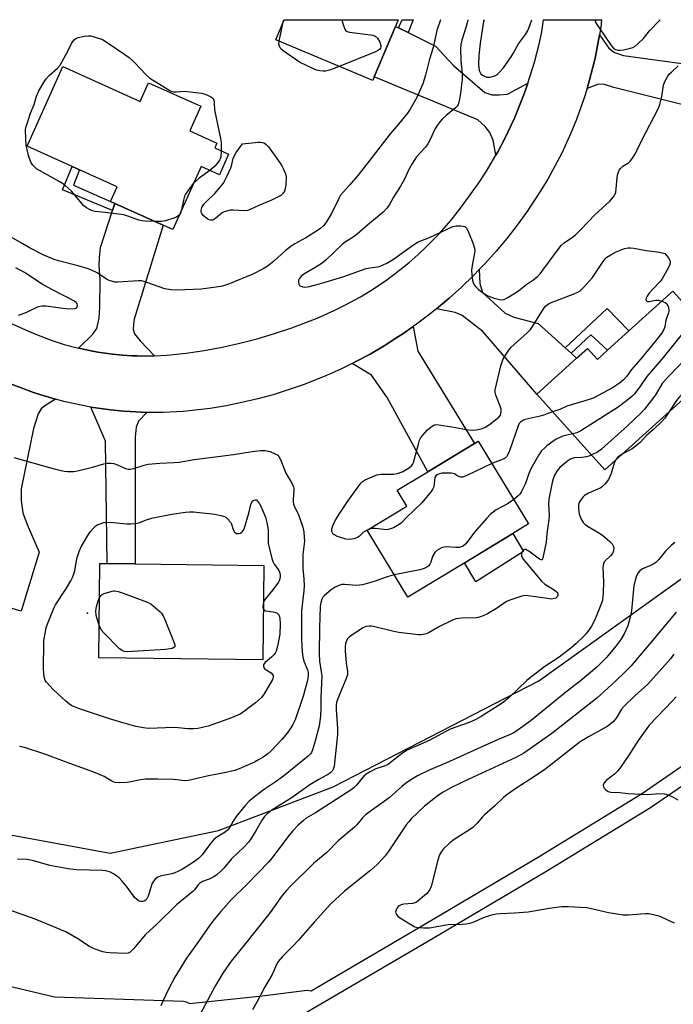
# Model space of a CAD drawing. Units: inches. Extents: x 1291765 to 1297765, y 541449 to 545449.
# Drawn here: x 1293569 to 1293805, y 545094 to 545449 of the extents above; entities that cross this region are included whole.
import ezdxf

# ---------------------------------------------------------------- set-up
doc = ezdxf.new("R2010")
doc.units = ezdxf.units.IN
doc.header["$MEASUREMENT"] = 0
for name, color, linetype in [('BLDG-Footprint', 5, 'Continuous'), ('CULTRL-Pad', 6, 'Continuous'), ('ELEV-Spot Elevation', 7, 'Continuous'), ('NTRL-Open Land', 7, 'Continuous'), ('TRANS-Driveway', 251, 'Continuous'), ('TRANS-Non Street Sidewalk', 7, 'Continuous'), ('TRANS-Road', 130, 'Continuous'), ('Undefined', 1, 'Continuous')]:
    doc.layers.add(name, color=color, linetype=linetype)

msp = doc.modelspace()

# ---------------------------------------------------------------- linework, layer by layer
at = {"layer": 'BLDG-Footprint'}
for points, elevation in [([(1293697.05, 545428.44), (1293696.52, 545427.16), (1293661.49, 545441.81), (1293664.54, 545449.11), (1293705.7, 545449.11), (1293704.7, 545446.71)], 522.41), ([(1293584.61, 545432.16), (1293612.48, 545419.6), (1293615.52, 545426.35), (1293634.4, 545417.84), (1293630.42, 545408.99), (1293640.21, 545404.58), (1293639.41, 545402.81), (1293644.44, 545400.54), (1293641.1, 545393.13), (1293634.48, 545396.11), (1293624.25, 545373.41), (1293620.86, 545374.94), (1293603.39, 545382.81), (1293601.83, 545383.5), (1293604.22, 545388.8), (1293590.59, 545394.94), (1293587.95, 545396.14), (1293571.67, 545403.47)], 522.5), ([(1293826.01, 545327.71), (1293817.27, 545319.85), (1293806.25, 545309.92), (1293780.35, 545286.61), (1293755.75, 545313.94), (1293770.12, 545326.88), (1293774.09, 545330.44), (1293777.65, 545326.49), (1293781.3, 545329.78), (1293789.06, 545336.77), (1293804.97, 545351.09)], 518.23), ([(1293729.72, 545253.04), (1293709.23, 545240.58), (1293694.51, 545264.78), (1293708.86, 545273.51), (1293705.39, 545279.21), (1293716.43, 545285.93), (1293733.25, 545296.16), (1293734.62, 545297), (1293752.82, 545267.1), (1293747.1, 545263.62)], 519.17), ([(1293657.21, 545252.1), (1293656.81, 545218.04), (1293597.53, 545218.74), (1293597.93, 545252.79), (1293600.55, 545252.76), (1293610.67, 545252.64)], 523.47)]:
    msp.add_lwpolyline(points, close=True, dxfattribs=dict(at, elevation=elevation))
at = {"layer": 'CULTRL-Pad'}
msp.add_lwpolyline([(1293751.01, 545257.1), (1293733.78, 545246.21), (1293729.71, 545253.04), (1293747.1, 545263.62)], close=True, dxfattribs=at)
at = {"layer": 'ELEV-Spot Elevation'}
msp.add_point((1293593.43, 545234.81, 523.1), dxfattribs=at)
at = {"layer": 'NTRL-Open Land'}
msp.add_polyline3d([(1293565.6, 545154.79, 0), (1293601.62, 545148.2, 0), (1293640.76, 545156.39, 0), (1293682.19, 545172.18, 0), (1293756.54, 545210.37, 0), (1293864.42, 545287.63, 0), (1293892.74, 545311.06, 0), (1293902.16, 545308.44, 0), (1293904.01, 545299.37, 0), (1293903.36, 545274.16, 0), (1293904.1, 545257.65, 0), (1293904.53, 545248.11, 0), (1293905.5, 545226.71, 0), (1293906.2, 545207.58, 0), (1293903.59, 545184.76, 0), (1293886.12, 545129.25, 0), (1293864.57, 545101.54, 0), (1293841.39, 545092.05, 0)], dxfattribs=at)
at = {"layer": 'TRANS-Driveway'}
for points in [[(1293705.79, 545446.17), (1293709.27, 545444.44), (1293719.13, 545439.54), (1293725.68, 545432.53), (1293736.96, 545422.87), (1293739.55, 545421.97), (1293742.14, 545421.94), (1293745.18, 545422.19), (1293752.58, 545426.21), (1293751.73, 545423.68), (1293750.76, 545421.15), (1293747.7, 545413.6), (1293744.21, 545406.23), (1293741.66, 545401.44), (1293741, 545400.25), (1293739.96, 545405.57), (1293738.85, 545408.4), (1293737.08, 545410.59), (1293734.43, 545412.93), (1293697.05, 545428.44), (1293704.7, 545446.71)], [(1293835.4, 545429.52), (1293837.69, 545429.21), (1293834.6, 545411.85), (1293833.32, 545412.17), (1293829.82, 545413.05), (1293783.57, 545424.62), (1293780.24, 545425.68), (1293778.06, 545425.85), (1293773.98, 545424.31), (1293774.34, 545425.58), (1293776.35, 545433.27), (1293776.94, 545435.85), (1293778.42, 545443.66), (1293781.85, 545438.88), (1293783.86, 545437.26), (1293787.05, 545436.2)], [(1293617.67, 545327.71), (1293616.78, 545327.66), (1293611.42, 545327.7), (1293609.63, 545327.75), (1293606.06, 545327.99), (1293602.51, 545328.32), (1293600.73, 545328.54), (1293597.2, 545329.08), (1293595.44, 545329.4), (1293590.2, 545330.5), (1293595.45, 545335.62), (1293596.82, 545337.67), (1293597.69, 545341.39), (1293597.95, 545345.22), (1293598.07, 545355.26), (1293597.72, 545360.23), (1293597.75, 545363.24), (1293598.11, 545366.85), (1293602.52, 545380.19), (1293603.39, 545382.81), (1293620.86, 545374.94), (1293610.32, 545341.03), (1293610.09, 545339.17), (1293609.96, 545337.21), (1293610.46, 545335.65), (1293612.5, 545333.14)], [(1293765.97, 545330.67), (1293768.15, 545328.68), (1293770.12, 545326.88), (1293755.75, 545313.94), (1293736.26, 545336.5), (1293728.78, 545342.29), (1293726.33, 545343.4), (1293719.49, 545344.68), (1293721.81, 545346.59), (1293724.08, 545348.56), (1293728.57, 545352.56), (1293732.87, 545356.77), (1293734.99, 545358.9), (1293735.25, 545353.91), (1293736.13, 545350.67), (1293744.36, 545343.17), (1293747.42, 545341.75), (1293756.32, 545339.48)], [(1293689.12, 545324.99), (1293690.42, 545325.66), (1293695.58, 545328.41), (1293700.62, 545331.36), (1293704.9, 545334.08), (1293707.41, 545335.73), (1293711.12, 545338.3), (1293712.77, 545329.4), (1293733.25, 545296.16), (1293716.43, 545285.93), (1293701.78, 545312.75), (1293696.03, 545320.83)], [(1293581.93, 545312.13), (1293578.06, 545309.7), (1293576.76, 545308.66), (1293575.69, 545306.81), (1293573.99, 545301.57), (1293569.52, 545279.79), (1293569.47, 545275.47), (1293570.11, 545271.02), (1293571.7, 545266.92), (1293576.01, 545256.82), (1293569.56, 545235.53), (1293556.3, 545239.45), (1293562.79, 545259.85), (1293550.42, 545263.78), (1293553.07, 545272.18), (1293556.21, 545282.13), (1293564.99, 545309.98), (1293565.02, 545312.79), (1293563.41, 545318.46), (1293569.46, 545316.17), (1293573.95, 545314.55), (1293576.21, 545313.81)], [(1293614.89, 545307.35), (1293611.91, 545304.13), (1293611.04, 545301.99), (1293610.64, 545298.41), (1293610.67, 545252.64), (1293600.55, 545252.76), (1293600.02, 545296.93), (1293594.73, 545309.26), (1293601.82, 545308.27), (1293604.18, 545307.99), (1293606.56, 545307.78), (1293608.94, 545307.62)]]:
    msp.add_lwpolyline(points, close=True, dxfattribs=at)
at = {"layer": 'TRANS-Non Street Sidewalk'}
for points in [[(1293709.27, 545444.44), (1293705.79, 545446.17), (1293707.15, 545449.1), (1293711.16, 545449.1)], [(1293603.39, 545382.81), (1293602.52, 545380.19), (1293584.48, 545387.69), (1293587.95, 545396.13), (1293590.59, 545394.94), (1293588.42, 545389.32), (1293601.83, 545383.5)], [(1293768.15, 545328.68), (1293765.97, 545330.67), (1293781.17, 545344.79), (1293789.06, 545336.77), (1293781.3, 545329.78), (1293775.32, 545335.35)]]:
    msp.add_lwpolyline(points, close=True, dxfattribs=at)
for points in [[(1293944.45, 545205.47, 0), (1293929.64, 545241.19, 0), (1293922.3, 545265, 0), (1293921.25, 545269.38, 0), (1293915.86, 545263.54, 0), (1293904.53, 545248.11, 0), (1293897.92, 545239.09, 0), (1293887.29, 545226.81, 0), (1293886.63, 545226.25, 0), (1293873.82, 545218.13, 0), (1293850.56, 545202.01, 0), (1293821.03, 545181.15, 0), (1293796.84, 545164.55, 0), (1293759.07, 545141.49, 0), (1293716.05, 545116.03, 0), (1293671.43, 545089.91, 0)], [(1293549.04, 545103.98, 0), (1293581.58, 545096.37, 0), (1293628.12, 545094.78, 0), (1293629.08, 545094.59, 0), (1293630.29, 545093.94, 0), (1293656.51, 545096.72, 0), (1293672.81, 545098.7, 0), (1293674.24, 545098.52, 0), (1293713.01, 545121.2, 0), (1293755.97, 545146.63, 0), (1293793.65, 545169.63, 0), (1293817.61, 545186.07, 0)]]:
    msp.add_polyline3d(points, dxfattribs=at)
at = {"layer": 'TRANS-Road'}
msp.add_lwpolyline([(1293551.79, 545345.65), (1293573.29, 545336.18), (1293579.93, 545333.55), (1293585.03, 545331.89), (1293590.2, 545330.5), (1293595.44, 545329.4), (1293597.2, 545329.08), (1293600.73, 545328.54), (1293602.51, 545328.32), (1293606.06, 545327.99), (1293609.63, 545327.75), (1293611.42, 545327.7), (1293616.78, 545327.66), (1293617.67, 545327.71), (1293622.12, 545327.94), (1293629.16, 545328.7), (1293635.63, 545329.67), (1293642.06, 545330.87), (1293648.44, 545332.29), (1293654.77, 545333.93), (1293661.05, 545335.79), (1293667.24, 545337.87), (1293676.4, 545341.39), (1293682.63, 545344.12), (1293686.47, 545346.02), (1293692.12, 545349.1), (1293695.79, 545351.32), (1293701.14, 545354.89), (1293704.6, 545357.42), (1293709.62, 545361.44), (1293712.85, 545364.27), (1293715.97, 545367.2), (1293720.47, 545371.8), (1293724.85, 545376.79), (1293728.25, 545381.03), (1293734.61, 545389.83), (1293737.56, 545394.4), (1293741, 545400.25), (1293741.66, 545401.44), (1293744.21, 545406.23), (1293747.7, 545413.6), (1293750.76, 545421.15), (1293751.73, 545423.68), (1293752.58, 545426.21), (1293755, 545433.81), (1293756.66, 545440.33), (1293757.57, 545444.72), (1293758.24, 545449.1), (1293779.19, 545449.1), (1293778.85, 545446.27), (1293778.42, 545443.66), (1293776.94, 545435.85), (1293776.35, 545433.27), (1293774.34, 545425.58), (1293773.98, 545424.31), (1293772.79, 545420.51), (1293770.1, 545413.03), (1293768.1, 545408.13), (1293764.77, 545400.91), (1293759.75, 545391.58), (1293757.01, 545387.05), (1293752.19, 545379.77), (1293748.65, 545374.9), (1293744.96, 545370.16), (1293741.09, 545365.55), (1293737.07, 545361.07), (1293734.99, 545358.9), (1293732.87, 545356.77), (1293728.57, 545352.56), (1293724.08, 545348.56), (1293721.81, 545346.59), (1293719.49, 545344.68), (1293717.15, 545342.79), (1293712.35, 545339.17), (1293711.12, 545338.3), (1293707.41, 545335.73), (1293704.9, 545334.08), (1293700.62, 545331.36), (1293695.58, 545328.41), (1293690.42, 545325.66), (1293689.12, 545324.99), (1293685.18, 545323.05), (1293679.85, 545320.65), (1293671.71, 545317.4), (1293660.6, 545313.73), (1293654.96, 545312.19), (1293649.28, 545310.85), (1293643.54, 545309.71), (1293637.77, 545308.77), (1293628, 545307.68), (1293620.85, 545307.33), (1293616.08, 545307.31), (1293614.89, 545307.35), (1293608.94, 545307.62), (1293606.56, 545307.78), (1293604.18, 545307.99), (1293601.82, 545308.27), (1293594.73, 545309.26), (1293585.39, 545311.2), (1293581.93, 545312.13), (1293576.21, 545313.81), (1293573.95, 545314.55), (1293569.46, 545316.17), (1293563.41, 545318.46)], dxfattribs=at)
at = {"layer": 'Undefined'}
for p, q in [((1293662.69, 545441.31, 522), (1293664.2, 545448.29, 522)), ((1293664.2, 545448.29, 522), (1293664.37, 545449.11, 522))]:
    msp.add_line(p, q, dxfattribs=at)
for points, elevation in [([(1293720.97, 545449.1), (1293719.65, 545445.22), (1293718.32, 545439.03), (1293717.06, 545434.89), (1293715.57, 545429.11), (1293714.59, 545425.99), (1293712.45, 545421), (1293710.09, 545416.83), (1293709.06, 545415.37), (1293705.87, 545411.42), (1293702.78, 545407.93), (1293695.44, 545398.38), (1293691.07, 545392.9), (1293688.15, 545389.37), (1293684.9, 545385.71), (1293684.21, 545384.58), (1293681.62, 545379.13), (1293679.95, 545376.43), (1293678.8, 545374.78), (1293677.76, 545373.8), (1293676.57, 545372.97), (1293672.38, 545370.36), (1293668.32, 545368.18), (1293666.88, 545367.24), (1293664.82, 545365.66), (1293660.75, 545361.89), (1293658.39, 545360), (1293656.87, 545359.12), (1293653.22, 545357.29), (1293644.38, 545353.57), (1293642.23, 545352.91), (1293639.89, 545352.53), (1293634.53, 545351.86), (1293625.75, 545351.47), (1293623.56, 545351.53), (1293621.36, 545351.93), (1293614.94, 545354.27), (1293613.84, 545354.63), (1293613, 545354.8), (1293611.87, 545354.82), (1293604.26, 545354.34), (1293603.39, 545354.37), (1293602.57, 545354.53), (1293601.28, 545355), (1293600.28, 545355.49), (1293596.99, 545357.72), (1293594.69, 545358.84), (1293593.29, 545359.33), (1293590.12, 545360.23), (1293583.02, 545362), (1293581.4, 545362.54), (1293577.73, 545364.07), (1293572.49, 545366.77), (1293570.06, 545368.14), (1293562.87, 545372.32)], 520), ([(1293730.83, 545449.1), (1293730.6, 545447.95), (1293730.17, 545446.27), (1293728.72, 545441.72), (1293728.39, 545440.11), (1293728.27, 545438.42), (1293728.33, 545434.31), (1293728.77, 545429.73), (1293728.84, 545427.64), (1293728.23, 545422.53), (1293727.72, 545419.64), (1293727.39, 545418.54), (1293726.99, 545417.88), (1293726.4, 545417.26), (1293723.04, 545414.5), (1293721.6, 545413.21), (1293720.83, 545412.34), (1293719.77, 545410.92), (1293718.98, 545409.6), (1293717.24, 545405.82), (1293716.38, 545404.25), (1293715.51, 545403.1), (1293712.34, 545399.58), (1293711.67, 545398.67), (1293710.61, 545396.98), (1293709.61, 545395.25), (1293707.93, 545391.59), (1293706.52, 545388.96), (1293705.75, 545387.68), (1293703.95, 545385.09), (1293702.46, 545382.17), (1293701.64, 545381.03), (1293700.24, 545379.64), (1293694.56, 545374.9), (1293690.89, 545371.67), (1293689.76, 545370.84), (1293686.28, 545368.63), (1293685.41, 545367.98), (1293679.65, 545362.44), (1293678.19, 545361.15), (1293676, 545359.71), (1293671.63, 545357.23), (1293670.71, 545356.55), (1293669.92, 545355.55), (1293669.73, 545355.1), (1293669.66, 545354.58), (1293669.83, 545353.57), (1293670.09, 545353.17), (1293670.48, 545352.9), (1293671.22, 545352.67), (1293672.03, 545352.58), (1293672.87, 545352.64), (1293673.72, 545352.81), (1293678.14, 545354.02), (1293685.66, 545356.32), (1293694.12, 545359.25), (1293695.48, 545359.55), (1293698.21, 545359.86), (1293699.23, 545360.13), (1293701.56, 545361.2), (1293703.98, 545362.65), (1293710.83, 545367.59), (1293712.95, 545368.94), (1293717.03, 545370.52), (1293725.47, 545374.44), (1293726.61, 545374.68), (1293728.38, 545374.67), (1293729.23, 545374.57), (1293729.74, 545374.41), (1293730.15, 545374.12), (1293730.46, 545373.7), (1293731.07, 545372.41), (1293732.65, 545368.56), (1293733.32, 545366.64), (1293733.38, 545365.78), (1293733.3, 545364.91), (1293732.84, 545362.26), (1293732.3, 545359.67), (1293732.18, 545358.52), (1293732.29, 545357.06), (1293732.59, 545355.03), (1293732.78, 545354.19), (1293733.1, 545353.44), (1293733.73, 545352.63), (1293734.74, 545351.7), (1293736.88, 545350.14), (1293738.14, 545349.4), (1293740.32, 545348.59), (1293742.26, 545348.06), (1293743.29, 545348.02), (1293744.26, 545348.26), (1293745.3, 545348.79), (1293748.83, 545351.01), (1293749.76, 545351.69), (1293751.77, 545353.39), (1293754.7, 545355.34), (1293755.99, 545356.42), (1293756.94, 545357.4), (1293758, 545358.66), (1293763.74, 545366.51), (1293764.58, 545367.56), (1293765.8, 545368.62), (1293768.53, 545370.44), (1293769.85, 545371.56), (1293771.92, 545373.61), (1293776.76, 545378.69), (1293782.13, 545383.61), (1293783.44, 545385.19), (1293784.05, 545386.19), (1293784.29, 545386.86), (1293784.46, 545388.02), (1293784.76, 545392.15), (1293785.08, 545393.49), (1293785.58, 545394.74), (1293786.04, 545395.43), (1293786.84, 545396.23), (1293788.86, 545397.48), (1293789.51, 545398), (1293790.35, 545399.12), (1293791.39, 545400.83), (1293792.07, 545402.11), (1293793.57, 545405.33), (1293799.77, 545417.14), (1293800.22, 545418.52), (1293800.89, 545421.39), (1293801.52, 545425.42), (1293802.03, 545426.74), (1293802.99, 545428.49), (1293803.63, 545429.42), (1293804.4, 545430.22), (1293806.88, 545432.48)], 518), ([(1293685.36, 545449.11), (1293685.87, 545447.32), (1293686.42, 545445.71), (1293686.85, 545445.08), (1293687.28, 545444.83), (1293688.08, 545444.62), (1293695.68, 545443.66), (1293696.54, 545443.5), (1293697.33, 545443.22), (1293697.72, 545442.94), (1293698.23, 545442.42), (1293699.07, 545441.03), (1293699.49, 545439.8), (1293699.47, 545439.32), (1293699.31, 545438.88), (1293699.03, 545438.49), (1293698.65, 545438.15), (1293697.45, 545437.46), (1293684.41, 545432.23)], 522), ([(1293617.91, 545376.27), (1293614.29, 545376.34), (1293613.12, 545376.46), (1293612.05, 545376.76), (1293607.99, 545378.21), (1293606.58, 545378.6), (1293599.8, 545379.56), (1293596.23, 545379.92), (1293595.22, 545380.13), (1293594.47, 545380.43), (1293593.05, 545381.22), (1293592.2, 545381.93), (1293587.68, 545387.19), (1293585.38, 545389.28), (1293584.48, 545389.96), (1293583.23, 545390.74), (1293575.07, 545395.31), (1293574.43, 545395.81), (1293573.68, 545396.57), (1293572.94, 545397.7), (1293572.12, 545400.1), (1293571.36, 545403.84), (1293571.15, 545405.89), (1293571.12, 545409.47), (1293571.33, 545410.58), (1293572, 545412.75), (1293572.93, 545415.39), (1293574.16, 545418.5), (1293575.07, 545421.5), (1293575.93, 545423.42), (1293577.78, 545426.62), (1293578.57, 545427.79), (1293579.66, 545428.94), (1293582.66, 545431.57), (1293583.56, 545432.67), (1293586.41, 545437.77), (1293587.82, 545440.7), (1293588.68, 545441.83), (1293589.31, 545442.36), (1293590.08, 545442.68), (1293592.35, 545443.17), (1293593.78, 545443.33), (1293594.64, 545443.25), (1293595.49, 545443.04), (1293598.86, 545441.93), (1293600.6, 545440.93), (1293607.01, 545436.59), (1293608.52, 545435.48), (1293610.43, 545433.71), (1293614.69, 545429.23), (1293615.99, 545428.05), (1293623.2, 545423.54), (1293623.97, 545423.19), (1293624.5, 545423.06), (1293625.57, 545423.06), (1293628.52, 545423.31), (1293634.65, 545422.55), (1293635.47, 545422.38), (1293636.55, 545422.01), (1293637.59, 545421.56), (1293638.29, 545421.16), (1293638.82, 545420.6), (1293639.18, 545419.54), (1293639.28, 545418.69), (1293639.3, 545416.82), (1293639.41, 545415.94), (1293641.54, 545406.19), (1293641.7, 545404.77), (1293641.7, 545401.78)], 522), ([(1293684.41, 545432.23), (1293680.83, 545430.89), (1293679.41, 545430.57), (1293678.55, 545430.53), (1293677.37, 545430.66), (1293676.21, 545430.91), (1293675.38, 545431.19), (1293670.1, 545433.78), (1293664.17, 545437.84), (1293663.34, 545438.63), (1293662.79, 545439.5), (1293662.6, 545440.25), (1293662.69, 545441.31)], 522), ([(1293641.7, 545401.78), (1293641.61, 545399.62), (1293641.43, 545398.82), (1293641.19, 545398.34), (1293640.36, 545397.23), (1293639.41, 545396.18), (1293637.64, 545394.69)], 522), ([(1293637.64, 545394.69), (1293633.86, 545391.88), (1293631.69, 545389.92)], 522), ([(1293631.69, 545389.92), (1293630.94, 545389.03), (1293629.74, 545387.36), (1293628.92, 545386.14), (1293628.55, 545385.44), (1293628.1, 545383.97), (1293627.41, 545380.42)], 522), ([(1293627.41, 545380.42), (1293627.03, 545379.26), (1293626.57, 545378.56)], 522), ([(1293626.57, 545378.56), (1293626.14, 545378.16), (1293625.39, 545377.74), (1293621.68, 545376.52), (1293620.23, 545376.27), (1293617.91, 545376.27)], 522), ([(1293694.76, 545264.93), (1293693.23, 545264.07), (1293691.73, 545262.67), (1293691.05, 545262.15), (1293689.78, 545261.67), (1293688.13, 545261.41), (1293686.74, 545261.6), (1293684.5, 545262.25), (1293683.42, 545262.65), (1293682.67, 545263.07), (1293682.25, 545263.43), (1293681.94, 545263.85), (1293681.79, 545264.29), (1293681.76, 545265.27), (1293681.93, 545266.05), (1293682.45, 545267.34), (1293683.16, 545268.64), (1293684.57, 545270.93), (1293687.71, 545275.59), (1293692.22, 545281.8), (1293692.83, 545282.41), (1293693.79, 545283), (1293698.02, 545284.82), (1293699.41, 545285.06), (1293704.03, 545285.04), (1293705.44, 545285.22), (1293707.08, 545285.9), (1293709.41, 545287.24), (1293710.35, 545287.89), (1293710.92, 545288.47), (1293711.28, 545289.2), (1293713.02, 545295.89), (1293713.45, 545297.27), (1293713.79, 545298.01), (1293714.55, 545299.09), (1293716.3, 545301.03), (1293717.6, 545302.17), (1293718.53, 545302.76), (1293719.31, 545302.93), (1293720.43, 545302.86), (1293725.04, 545302.16), (1293730.41, 545301.12), (1293732.45, 545300.97), (1293733.9, 545301.02), (1293735.62, 545301.37), (1293736.97, 545301.89), (1293738.64, 545303.02), (1293742.11, 545305.66), (1293742.62, 545306.29), (1293742.81, 545306.8), (1293742.93, 545307.64), (1293742.88, 545308.51), (1293742.54, 545309.63), (1293740.94, 545313.5), (1293740.72, 545314.61), (1293740.73, 545315.46), (1293742.81, 545324.2), (1293743.64, 545326.64), (1293744.65, 545328.36), (1293745.64, 545329.78), (1293746.55, 545330.88), (1293752.3, 545336.08), (1293753.5, 545337.31), (1293754.48, 545338.71), (1293758.19, 545344.67), (1293759.09, 545345.81), (1293759.95, 545346.5), (1293760.72, 545346.91), (1293769.53, 545350.23), (1293770.56, 545350.69), (1293771.43, 545351.24), (1293772.69, 545352.47), (1293775.85, 545356.02), (1293776.86, 545357.44), (1293779.69, 545361.83), (1293780.43, 545362.73), (1293781.08, 545363.33), (1293782.49, 545364.27), (1293784.5, 545365.36), (1293787.44, 545366.47), (1293788.82, 545366.73), (1293789.67, 545366.73), (1293790.8, 545366.6), (1293795.32, 545365.76), (1293800.11, 545365.12), (1293801.99, 545364.72), (1293803.38, 545363.08), (1293803.83, 545362.26), (1293803.93, 545361.73), (1293803.93, 545361.2), (1293803.72, 545360.4), (1293802.8, 545358.59), (1293801.05, 545355.56), (1293800.32, 545354.64), (1293797.66, 545351.86), (1293796.37, 545350.36), (1293795.61, 545349.26), (1293795.28, 545348.53), (1293795.18, 545348.08), (1293795.24, 545347.71), (1293795.34, 545347.59), (1293795.88, 545347.41), (1293796.36, 545347.42), (1293798.01, 545347.79), (1293798.83, 545347.88), (1293799.68, 545347.8), (1293800.96, 545347.48)], 520), ([(1293568.5, 545342.49), (1293569.63, 545342.79), (1293571.53, 545343.56), (1293575.13, 545345.3), (1293575.91, 545345.59), (1293576.93, 545345.81), (1293578.56, 545345.82), (1293584.51, 545344.97), (1293587.1, 545344.78), (1293588.75, 545344.84), (1293589.21, 545345), (1293589.56, 545345.25), (1293589.83, 545345.83), (1293589.74, 545346.51), (1293589.36, 545347.02), (1293588.79, 545347.45), (1293580.55, 545351.71), (1293577.04, 545353.66), (1293570.68, 545357.82), (1293567.53, 545359.49)], 518), ([(1293800.96, 545347.48), (1293802.12, 545347.03), (1293802.71, 545346.54), (1293803.2, 545345.63), (1293803.51, 545344.34), (1293803.48, 545343.81), (1293803.35, 545343.29), (1293802.36, 545340.65), (1293801.97, 545338.17), (1293801.69, 545337.24), (1293800.77, 545335.8), (1293798.44, 545332.83), (1293793.3, 545326.63), (1293789.98, 545322.85), (1293788.25, 545320.38), (1293787.14, 545319.11), (1293785.65, 545317.88), (1293783.14, 545316.2), (1293776.12, 545312.49), (1293775.02, 545312.06), (1293772.74, 545311.34), (1293766.58, 545309.54), (1293764.14, 545308.42), (1293761.47, 545307.58)], 520), ([(1293812.27, 545342.98), (1293811.44, 545341.99), (1293810.5, 545340.58), (1293810.19, 545339.82), (1293809.65, 545337.68), (1293809.42, 545337.17), (1293808.94, 545336.43), (1293800.89, 545326.5), (1293795.54, 545320.31), (1293793.05, 545316.52), (1293791.05, 545314.08), (1293790.12, 545313.07), (1293788.2, 545311.45), (1293785.15, 545309.19), (1293771.68, 545300.68), (1293770.27, 545299.94), (1293768.69, 545299.57)], 518), ([(1293819.09, 545335.4), (1293817.19, 545333.93), (1293813.33, 545330.63), (1293803.3, 545320.31), (1293801.11, 545317.76), (1293798.85, 545314.05), (1293798.01, 545312.87), (1293794.67, 545308.49), (1293793.44, 545307.15), (1293788.57, 545302.51), (1293779.17, 545294.07), (1293777.67, 545292.98), (1293775.48, 545292.03)], 516), ([(1293816.81, 545319.43), (1293811.94, 545316.75), (1293809.59, 545315.09), (1293808.24, 545314.01), (1293807.28, 545313), (1293806.23, 545311.68), (1293803.43, 545307.39)], 514), ([(1293761.47, 545307.58), (1293758.61, 545306.5), (1293756.96, 545305.99), (1293751.55, 545304.73), (1293750.76, 545304.4), (1293750.05, 545303.91), (1293749.46, 545303.3), (1293749.04, 545302.54), (1293746.05, 545293.78), (1293745.54, 545292.62), (1293744.8, 545291.35), (1293744.3, 545290.82), (1293743.61, 545290.42), (1293739.58, 545288.85)], 520), ([(1293803.43, 545307.39), (1293801.97, 545305.3), (1293800.84, 545303.98), (1293798.05, 545301.27), (1293795.47, 545299.07), (1293793.22, 545296.64), (1293791.62, 545295.29), (1293790.19, 545294.21), (1293786.64, 545292.27)], 514), ([(1293768.69, 545299.57), (1293766.6, 545299.13), (1293765.21, 545298.75), (1293762.8, 545297.61), (1293761.54, 545296.83), (1293759.39, 545295.21), (1293758.52, 545294.43), (1293757.53, 545293.4), (1293756.51, 545292), (1293753.59, 545286.94), (1293753.13, 545285.88), (1293751.56, 545281.48), (1293750.1, 545278.56), (1293749.64, 545277.81), (1293749.1, 545277.15), (1293747.48, 545275.86)], 518), ([(1293775.48, 545292.03), (1293774.53, 545291.58), (1293773.71, 545291.33), (1293771.99, 545291.07), (1293769.22, 545290.88), (1293768.58, 545290.71), (1293767.86, 545290.39), (1293767.17, 545289.98), (1293766.26, 545289.3), (1293764.1, 545287.38), (1293763.02, 545286.08), (1293762.17, 545284.64), (1293761.71, 545283.33), (1293761.36, 545281.99), (1293760.08, 545275.95), (1293759.99, 545274.25), (1293760.26, 545270.13), (1293760.18, 545268.68), (1293759.4, 545263.65), (1293759.13, 545260.49), (1293758.23, 545255.87), (1293757.79, 545254.38), (1293757.54, 545254.14), (1293757.38, 545254.12), (1293756.77, 545254.36), (1293752.94, 545257.18), (1293752.22, 545257.63), (1293751.77, 545257.82), (1293751.36, 545257.85), (1293750.99, 545257.67), (1293750.54, 545257.14), (1293750.24, 545256.46), (1293750.2, 545255.92), (1293750.3, 545255.38), (1293750.87, 545254.37), (1293757.58, 545246.28), (1293758.68, 545245.3), (1293762.04, 545243.23), (1293762.76, 545242.71), (1293763.12, 545242.32), (1293763.35, 545241.92), (1293763.42, 545241.5), (1293763.26, 545240.91), (1293763, 545240.57), (1293762.63, 545240.29), (1293762.18, 545240.1), (1293761.11, 545239.96), (1293759.64, 545240.11), (1293752.63, 545241.15), (1293751.48, 545241.18), (1293750.35, 545240.96), (1293746.45, 545239.72), (1293744.84, 545239.07), (1293741.26, 545236.56), (1293737.98, 545234.62), (1293736.41, 545233.86), (1293735.05, 545233.42), (1293733.92, 545233.19), (1293728.65, 545233.06), (1293727.56, 545232.96), (1293726.5, 545232.75), (1293725.13, 545232.22), (1293720.6, 545230.03), (1293716.95, 545227.86), (1293715.88, 545227.42), (1293714.78, 545227.13), (1293713.93, 545227.04), (1293713.04, 545227.08), (1293705.88, 545227.9), (1293704.14, 545228.25), (1293697.21, 545229.96), (1293696.04, 545230.16), (1293695.28, 545230.19), (1293693.97, 545230.01), (1293692.92, 545229.56), (1293688.14, 545226.34), (1293687.53, 545225.76), (1293687.01, 545224.87), (1293686.68, 545223.85), (1293686.54, 545222.68), (1293686.57, 545221.22), (1293686.92, 545216.84), (1293687.41, 545213.84), (1293687.35, 545212.63), (1293686.89, 545211.28), (1293683.82, 545203.65), (1293683.45, 545202.54), (1293683.3, 545201.72), (1293683.27, 545200.09), (1293683.79, 545193.2), (1293683.81, 545190.99), (1293682.52, 545179.57), (1293682.23, 545178.51), (1293681.8, 545177.79), (1293681.23, 545177.22), (1293680.56, 545176.76), (1293676.78, 545174.72), (1293673.75, 545172.86), (1293667.4, 545168.36), (1293660.08, 545163.73), (1293658.21, 545162.24), (1293657.42, 545161.41), (1293656.27, 545159.85), (1293654.29, 545156.31), (1293652.46, 545153.36), (1293651.64, 545152.18), (1293650.07, 545150.53), (1293645.45, 545146.12), (1293642.66, 545142.81), (1293641.57, 545141.64), (1293640.33, 545140.52), (1293639.16, 545139.7), (1293637.42, 545138.84), (1293635.02, 545137.95), (1293633.97, 545137.28), (1293633.42, 545136.72), (1293632.07, 545134.99), (1293631.48, 545134.38), (1293625.58, 545129.5), (1293618.47, 545122.59), (1293614.45, 545118.84), (1293613.66, 545117.99), (1293610.09, 545113.68), (1293608.88, 545112.46), (1293608.17, 545112.1), (1293607.34, 545111.99), (1293601.38, 545112.26), (1293600.2, 545112.37), (1293599.05, 545112.63), (1293596.25, 545113.56), (1293595.15, 545114), (1293593.99, 545114.66), (1293590.22, 545117.21), (1293585.62, 545119.75), (1293574.6, 545124.4), (1293563.05, 545128.51)], 516), ([(1293566.88, 545290.99), (1293581.37, 545286.93), (1293585.09, 545286.1), (1293586.24, 545285.97), (1293587.37, 545285.94), (1293588.5, 545286), (1293589.91, 545286.26), (1293595.26, 545287.57), (1293599.4, 545288.73), (1293600.51, 545288.95), (1293601.87, 545288.98), (1293602.95, 545288.83), (1293604.3, 545288.35), (1293607.21, 545287.07), (1293608.14, 545286.83), (1293608.86, 545286.83), (1293610.18, 545287.1), (1293613.99, 545288.33), (1293615.4, 545288.62), (1293619.63, 545289.04), (1293624.81, 545289.22), (1293626.57, 545289.38), (1293632.06, 545290.3), (1293646.16, 545292.12), (1293653.01, 545293.2), (1293655.95, 545293.58), (1293657.61, 545293.57), (1293659.43, 545293.19), (1293661.5, 545292.31), (1293662.17, 545291.86), (1293662.59, 545291.4), (1293663.13, 545290.38), (1293665.11, 545285.43), (1293667.27, 545281.75), (1293667.85, 545280.51), (1293667.98, 545279.95), (1293668.05, 545279.09), (1293667.74, 545275.86), (1293667.76, 545275.03), (1293667.89, 545274.26), (1293668.33, 545272.99), (1293669.55, 545270.68), (1293670.09, 545269.43), (1293671.22, 545265.86), (1293671.57, 545264.19), (1293671.78, 545262.22), (1293671.84, 545260.81), (1293671.27, 545256.02), (1293671.21, 545252.78), (1293671.26, 545251.02), (1293671.64, 545247.28), (1293671.75, 545244.74), (1293671.62, 545242.9), (1293670.82, 545235.65), (1293670.82, 545225.4), (1293671.05, 545220.91), (1293671.23, 545219.13), (1293671.66, 545217.57), (1293672.98, 545214.39), (1293673.19, 545213.43), (1293673.2, 545212.44), (1293673.06, 545211.3), (1293672.82, 545210.15), (1293671.49, 545205.2), (1293668.44, 545196.4), (1293667.68, 545194.63), (1293666.91, 545193.4), (1293665.56, 545191.5), (1293663.67, 545189.27), (1293659.87, 545185.19), (1293658.57, 545184.06), (1293656.97, 545182.85), (1293655.3, 545181.84), (1293653.78, 545181.09), (1293648.2, 545178.68), (1293646.64, 545178.1), (1293642.24, 545177.04), (1293637.12, 545176.14), (1293629.9, 545174.4), (1293628.4, 545174.35), (1293625.9, 545174.72), (1293624.43, 545174.8), (1293618.82, 545174.91), (1293614.45, 545174.9), (1293612.65, 545174.7), (1293609.15, 545173.93), (1293607.7, 545173.68), (1293604.88, 545173.57), (1293603.52, 545173.69), (1293603.01, 545173.83), (1293602.24, 545174.18), (1293600.49, 545175.31), (1293599.48, 545175.87), (1293595.79, 545177.5), (1293587.04, 545180.58), (1293578.07, 545183.91), (1293570.67, 545186.31), (1293568.93, 545186.69)], 520), ([(1293786.64, 545292.27), (1293785.09, 545291.18), (1293784.54, 545290.61), (1293784.15, 545290.03)], 514), ([(1293784.15, 545290.03), (1293783.69, 545288.97), (1293782.59, 545285.26), (1293782.2, 545284.14), (1293781.64, 545283.16), (1293780.46, 545281.58), (1293779.53, 545280.56), (1293778.86, 545280.09), (1293774.45, 545278.13), (1293772.96, 545277.28), (1293772.37, 545276.69), (1293771.52, 545275.54), (1293771.1, 545274.81), (1293770.84, 545274.03), (1293770.78, 545272.62), (1293771.03, 545270.61), (1293771.79, 545268.8), (1293772.53, 545267.62), (1293773.25, 545266.91), (1293774.11, 545266.29), (1293778.47, 545263.75), (1293779.67, 545262.9), (1293782.12, 545260.71), (1293782.95, 545259.87), (1293783.42, 545259.17), (1293783.6, 545258.42), (1293783.52, 545257.38), (1293783.08, 545256.43), (1293782.39, 545255.56), (1293780.45, 545253.78), (1293780.11, 545253.33), (1293779.83, 545252.72), (1293779.67, 545251.37), (1293779.82, 545246.11), (1293779.79, 545242.22), (1293779.67, 545240.82), (1293779.45, 545239.48), (1293778.96, 545237.84), (1293776.75, 545232.4), (1293775.55, 545230.14), (1293774.55, 545228.7), (1293773.62, 545227.54), (1293772.64, 545226.47), (1293769.98, 545223.9), (1293768.1, 545222.24), (1293763.88, 545219.02), (1293758.72, 545215.57), (1293753.45, 545211.65), (1293752.21, 545210.56), (1293745.74, 545204.42), (1293744.39, 545203.25), (1293743.23, 545202.41), (1293735.71, 545197.59), (1293733.7, 545196.42), (1293731.35, 545195.35), (1293724.52, 545192.93), (1293716.9, 545188.93), (1293708.96, 545185.38), (1293707.26, 545184.35), (1293703.46, 545181.29), (1293702.04, 545180.27), (1293701.01, 545179.78), (1293697.62, 545178.65), (1293695.63, 545177.6), (1293694.18, 545176.69), (1293693.28, 545176), (1293692.54, 545175.2), (1293690.65, 545172.76), (1293689.63, 545171.75), (1293688.75, 545171.03), (1293675.89, 545162.76), (1293672.41, 545160.81), (1293671.32, 545159.92), (1293669.62, 545158.31), (1293667.54, 545156.09), (1293665.86, 545154.14), (1293660.21, 545146.49), (1293658.9, 545144.9), (1293655.26, 545141.25), (1293651.04, 545136.85), (1293645.38, 545131.36), (1293641.6, 545127.19), (1293639.2, 545124.27), (1293637.61, 545122.19), (1293633.61, 545116.36), (1293629.2, 545110.28), (1293625.03, 545103.43), (1293622.85, 545099.35), (1293620.9, 545095.31), (1293619.97, 545093.14)], 514), ([(1293739.58, 545288.85), (1293730.5, 545284.55), (1293729.69, 545284.21), (1293728.89, 545283.97), (1293728.35, 545283.95), (1293727.56, 545284.15), (1293726.83, 545284.52), (1293726.02, 545285.13), (1293725, 545285.38), (1293723.27, 545285.42), (1293721.5, 545285.36), (1293720.68, 545285.21), (1293719.99, 545284.95), (1293719.41, 545284.55), (1293719, 545283.85), (1293718.53, 545280.49), (1293718.26, 545279.75), (1293717.63, 545278.78), (1293714.19, 545274.71), (1293708.66, 545269.35), (1293706.9, 545267.46), (1293706.47, 545267.1), (1293705.27, 545266.33), (1293703.97, 545265.69), (1293702.89, 545265.27), (1293702.14, 545265.09), (1293701.38, 545264.99), (1293700.55, 545265), (1293697.39, 545265.42), (1293696.54, 545265.45), (1293695.73, 545265.3), (1293694.76, 545264.93)], 520), ([(1293657.03, 545236.24), (1293657.3, 545235.94), (1293657.73, 545235.74), (1293660.51, 545235.38), (1293661.35, 545235.15), (1293661.85, 545234.92), (1293662.24, 545234.6), (1293662.53, 545234.2), (1293662.84, 545233.5), (1293662.97, 545232.97), (1293663.04, 545230.97), (1293662.92, 545227.22), (1293662.06, 545222.89), (1293661.63, 545221.19), (1293661.3, 545220.42), (1293660.96, 545219.97), (1293659.91, 545218.97), (1293657.65, 545217.06), (1293657.14, 545216.43), (1293657, 545216.03), (1293657.03, 545215.44), (1293657.44, 545214.87), (1293658.07, 545214.38), (1293659.78, 545213.28), (1293660.33, 545212.72), (1293660.49, 545212.32), (1293660.53, 545211.89), (1293660.45, 545211.41), (1293660.25, 545210.89), (1293657.3, 545205.75), (1293656.35, 545204.42), (1293654.15, 545202.52), (1293650.25, 545199.53), (1293648.58, 545198.44), (1293645.43, 545197.06), (1293642.52, 545195.93), (1293637.03, 545194.05), (1293635.04, 545193.55), (1293633.31, 545193.23), (1293631.88, 545193.07), (1293629.7, 545193.12), (1293626.21, 545193.46), (1293624.75, 545193.53), (1293615.51, 545193.22), (1293613.69, 545193.43), (1293610.93, 545193.98), (1293605.88, 545195.37), (1293601.03, 545196.85), (1293590.55, 545200.32), (1293588.73, 545200.98), (1293587.81, 545201.43), (1293586.95, 545202.01), (1293585.62, 545203.1), (1293581.03, 545207.25), (1293578.63, 545209.88), (1293578.21, 545210.59), (1293577.93, 545211.33), (1293577.7, 545212.76), (1293577.55, 545215.4), (1293577.66, 545223.78), (1293577.74, 545224.96), (1293578.15, 545227.52), (1293578.53, 545229.5), (1293578.86, 545230.59), (1293581.32, 545236.61), (1293581.92, 545237.87), (1293585.85, 545243.84), (1293587.44, 545246.52), (1293588.07, 545247.78), (1293588.58, 545249.08), (1293588.89, 545250.14), (1293589.48, 545253.84), (1293589.73, 545254.97), (1293590.5, 545257.15), (1293591.24, 545258.74), (1293593.55, 545262.88), (1293594.51, 545264.37), (1293595.47, 545265.46), (1293596.31, 545266.27), (1293597.01, 545266.74), (1293598.02, 545267.16), (1293599.36, 545267.55), (1293600.49, 545267.68), (1293602.86, 545267.56), (1293607.72, 545267.09), (1293609.18, 545267.12), (1293610.94, 545267.28), (1293612.37, 545267.58), (1293615.05, 545268.65), (1293617.22, 545269.28), (1293623.97, 545270.54), (1293628.91, 545271.33), (1293630.36, 545271.49), (1293631.77, 545271.45), (1293639.41, 545270.58), (1293641.64, 545270.14), (1293642.97, 545269.73), (1293643.44, 545269.47), (1293644.08, 545268.95), (1293645.17, 545267.69), (1293645.54, 545266.96), (1293646.06, 545265.03), (1293646.57, 545264.14), (1293646.92, 545263.81), (1293647.32, 545263.6), (1293648, 545263.56), (1293648.7, 545263.76), (1293649.32, 545264.18), (1293649.82, 545264.85), (1293650.21, 545265.63), (1293651.74, 545271.01), (1293652.53, 545274.14), (1293652.82, 545274.93), (1293653.14, 545275.37), (1293653.56, 545275.67), (1293654.02, 545275.77), (1293654.56, 545275.72), (1293655.59, 545274.36), (1293656.13, 545273.48), (1293657.74, 545269.53), (1293658.23, 545267.56), (1293658.7, 545264.99), (1293658.78, 545260.33), (1293658.88, 545259.52), (1293659.19, 545258.11), (1293660.11, 545254.53), (1293660.45, 545253.5), (1293660.95, 545252.58), (1293662.47, 545250.44), (1293662.83, 545249.66), (1293663.02, 545248.86), (1293663.01, 545248.07), (1293662.91, 545247.27), (1293662.69, 545246.5), (1293662.44, 545246.01), (1293660.42, 545243.24), (1293657.65, 545239.87), (1293657.34, 545239.39), (1293657.06, 545238.7)], 522), ([(1293747.48, 545275.86), (1293745.45, 545274.48), (1293741.11, 545272.16), (1293739.96, 545271.35), (1293738.89, 545270.46), (1293737.67, 545269.19), (1293733.22, 545264.14), (1293730.09, 545259.89), (1293729.12, 545259.08), (1293728.45, 545258.77), (1293727.68, 545258.6), (1293726.53, 545258.59), (1293723.02, 545258.77), (1293722.18, 545258.69), (1293721.39, 545258.44), (1293719.69, 545257.51), (1293718.9, 545256.75), (1293718.06, 545255.3), (1293717.46, 545253.23), (1293717.17, 545252.5), (1293716.72, 545251.88), (1293716.11, 545251.42), (1293715.14, 545250.99), (1293713.52, 545250.54), (1293704.31, 545248.67)], 518), ([(1293805.67, 545260.37), (1293804.31, 545259.3), (1293802.22, 545257.19), (1293799.73, 545254.14), (1293798.75, 545253.16), (1293798.08, 545252.69), (1293796.86, 545252.03), (1293793.96, 545250.8), (1293793.05, 545250.14), (1293792.29, 545249.32), (1293791.71, 545247.99), (1293790.87, 545244.82), (1293790.04, 545235.72), (1293789.55, 545233.42), (1293788.67, 545230.32), (1293787.29, 545227.33), (1293786.18, 545225.33), (1293784.32, 545222.88), (1293780.96, 545218.85), (1293777.5, 545215.36), (1293771.49, 545210.34), (1293766.29, 545206.32), (1293753.78, 545196.11), (1293748.2, 545192.18), (1293747.21, 545191.58), (1293746.21, 545191.09), (1293740.69, 545188.72), (1293722.93, 545180.7), (1293716.87, 545178.22), (1293712.67, 545176.18), (1293710.24, 545174.67), (1293708.34, 545173.37), (1293707.01, 545172.29), (1293702.45, 545168.23), (1293693.94, 545162.03), (1293692.81, 545160.98), (1293690.76, 545158.48), (1293689.98, 545157.64), (1293684.01, 545152.71), (1293679.97, 545148.42), (1293675.26, 545144.54), (1293666.52, 545136.03), (1293665.32, 545134.76), (1293663.82, 545132.95), (1293659.43, 545126.82), (1293650.03, 545114.93), (1293645.4, 545109.21), (1293642.31, 545104.91), (1293639.76, 545100.48), (1293629.48, 545081.3)], 512), ([(1293704.31, 545248.67), (1293701.69, 545248.02), (1293697, 545246.31), (1293692.78, 545245.06), (1293691.7, 545244.91), (1293690.61, 545244.88), (1293686.26, 545245.22), (1293685.39, 545245.14), (1293684.25, 545244.86), (1293682.93, 545244.27), (1293681.5, 545243.27), (1293679.04, 545241.23), (1293678.49, 545240.6), (1293678.22, 545240.11), (1293677.77, 545238.74), (1293677.57, 545237.23), (1293677.29, 545229.53), (1293677.13, 545220.34), (1293677.22, 545217.47), (1293677.93, 545213.69), (1293678.07, 545212.18), (1293677.7, 545204.41), (1293677.73, 545200.77), (1293677.62, 545197.66), (1293677.1, 545194.13), (1293675.8, 545189.11), (1293674.78, 545185.55), (1293674.34, 545184.53), (1293673.94, 545183.94), (1293673.16, 545183.18), (1293664.24, 545176), (1293661.24, 545173.79), (1293656.93, 545170.94), (1293653.18, 545168.1), (1293651.83, 545166.97), (1293650.46, 545165.46), (1293647.12, 545161.4), (1293646.05, 545159.76), (1293644.72, 545157.34), (1293644.21, 545156.63), (1293643.23, 545155.8), (1293640.22, 545154.01), (1293639.09, 545153.14), (1293637.49, 545151.19), (1293634.9, 545147.55), (1293633.6, 545146.27), (1293632.11, 545145.2), (1293628.78, 545143.04), (1293627.6, 545142.34), (1293626.05, 545141.56), (1293624.99, 545141.09), (1293623.88, 545140.75), (1293619.69, 545139.88), (1293618.93, 545139.56), (1293618.03, 545138.89), (1293617.28, 545138.06), (1293616.88, 545137.34), (1293616.2, 545135.49), (1293615.36, 545132.7), (1293614.88, 545131.69), (1293614.34, 545131.15), (1293613.91, 545130.9), (1293613.45, 545130.76), (1293612.72, 545130.72), (1293612.24, 545130.86), (1293611.76, 545131.12), (1293610.46, 545132.23), (1293609.92, 545132.9), (1293607.85, 545135.97), (1293605.96, 545138.13), (1293604.77, 545139.36), (1293604.09, 545139.92), (1293602.84, 545140.73), (1293601.8, 545141.31), (1293600.97, 545141.63), (1293600.11, 545141.84), (1293598.94, 545141.98), (1293589.54, 545142.24), (1293586.53, 545142.53), (1293579.84, 545143.72), (1293573.59, 545145.5), (1293571.58, 545145.88), (1293568.14, 545146.08)], 518), ([(1293597.78, 545240.46), (1293598.38, 545241.2), (1293598.81, 545241.53), (1293599.51, 545241.91), (1293602.33, 545242.83), (1293602.93, 545242.93), (1293603.47, 545242.92), (1293604.54, 545242.69), (1293606.41, 545242.07), (1293614.74, 545238.97), (1293616.31, 545238.2), (1293617.2, 545237.51), (1293619.55, 545235.41), (1293620.15, 545234.8), (1293620.65, 545234.12), (1293621.4, 545232.52), (1293624.76, 545224.19), (1293625, 545223.4), (1293624.98, 545222.74), (1293624.71, 545222.44), (1293624.06, 545222.14), (1293623.27, 545221.96), (1293621.59, 545221.75), (1293607.82, 545220.9), (1293606.74, 545221.01), (1293605.98, 545221.32), (1293605.06, 545222), (1293599.36, 545227.72), (1293598.45, 545228.85), (1293597.67, 545230.53)], 524), ([(1293597.67, 545230.53), (1293596.83, 545233.16), (1293596.61, 545234.28), (1293596.5, 545235.42), (1293596.59, 545236.54), (1293596.81, 545237.67), (1293597.33, 545239.36), (1293597.78, 545240.46)], 524), ([(1293657.06, 545238.7), (1293656.83, 545237.24), (1293656.86, 545236.73), (1293657.03, 545236.24)], 522), ([(1293806.07, 545235.26), (1293796.97, 545224.2), (1293789.69, 545215.77), (1293787.83, 545213.74), (1293784.24, 545210.24), (1293777.41, 545204.12), (1293761.24, 545191.35), (1293751.1, 545184.31), (1293749.81, 545183.53), (1293748.21, 545182.73), (1293730.98, 545174.82), (1293725.01, 545171.89), (1293721.97, 545170.25), (1293720.27, 545169.12), (1293715.15, 545165.13), (1293710.42, 545160.57), (1293709.5, 545159.54), (1293708.63, 545158.38), (1293702.07, 545148.66), (1293701.02, 545147.3), (1293700.04, 545146.2), (1293697.95, 545144.04), (1293695.79, 545142.09), (1293686.27, 545134.44), (1293681.25, 545129.8), (1293675.47, 545123.41), (1293669.55, 545116.63), (1293667.94, 545114.91), (1293663.93, 545110.94), (1293662.32, 545109.05), (1293661.69, 545107.95), (1293660.65, 545105.47), (1293660.14, 545104.44), (1293657.37, 545099.71), (1293654.6, 545094.42), (1293653.05, 545091.67)], 510), ([(1293805.22, 545220), (1293804.03, 545218.39), (1293795.86, 545209.23), (1293791.13, 545205), (1293787.29, 545201.33), (1293786.41, 545200.21), (1293784.46, 545196.9), (1293783.52, 545195.77), (1293782.17, 545194.6), (1293781.2, 545193.92), (1293774.46, 545190.17), (1293771.45, 545188.35), (1293761.33, 545180.43), (1293758.71, 545178.46), (1293755.27, 545176.11), (1293747.8, 545171.28), (1293744.97, 545169.28), (1293743.84, 545168.39), (1293740.62, 545165.34), (1293736.85, 545162.09), (1293736.12, 545161.34), (1293734.22, 545159.06), (1293732.62, 545157.49), (1293731.43, 545156.64), (1293725.96, 545153.16), (1293724.34, 545151.92), (1293722.02, 545149.76), (1293721.35, 545148.84), (1293720.67, 545147.58), (1293720.04, 545145.65), (1293717.58, 545136.12), (1293717.16, 545135.06), (1293716.68, 545134.35), (1293715.87, 545133.54), (1293713.67, 545131.62), (1293712.76, 545130.89), (1293712.05, 545130.43), (1293710.98, 545130.08), (1293707.69, 545129.78), (1293706.76, 545129.56), (1293706.06, 545129.21), (1293705.67, 545128.9), (1293705.32, 545128.47), (1293704.95, 545127.74), (1293704.79, 545126.96), (1293704.86, 545126.51), (1293705.04, 545126.08), (1293705.55, 545125.48), (1293706.48, 545124.79), (1293710.47, 545122.27), (1293711.74, 545121.59), (1293712.85, 545121.33), (1293714.9, 545121.22), (1293716.97, 545121.3), (1293723.74, 545122.42), (1293728.82, 545122.51), (1293730.29, 545122.67), (1293732.02, 545123.07), (1293733.43, 545123.51), (1293736.26, 545124.84), (1293737.31, 545125.26), (1293739.48, 545125.91), (1293741.12, 545126.29), (1293742.6, 545126.41), (1293747.66, 545126.61), (1293752.69, 545126.97), (1293760.22, 545128.36), (1293764.8, 545128.95), (1293767.13, 545128.91), (1293773.83, 545128.55), (1293777.56, 545127.79), (1293781.62, 545126.77), (1293786.94, 545125.89), (1293788.94, 545125.92), (1293793.32, 545126.36), (1293795.08, 545126.46), (1293796.24, 545126.4), (1293797.92, 545126.05), (1293799.87, 545125.53), (1293800.95, 545125.15), (1293805.37, 545123.02)], 508), ([(1293806.11, 545204.62), (1293804.71, 545203.11), (1293796.54, 545194.59), (1293792.35, 545188.91), (1293789.07, 545183.57), (1293785.67, 545178.7), (1293784.9, 545177.79), (1293783.84, 545176.75), (1293780.82, 545174.44), (1293780.16, 545173.63), (1293779.78, 545172.77), (1293779.9, 545172.13), (1293780.17, 545171.71), (1293780.7, 545171.12), (1293781.56, 545170.5), (1293782.35, 545170.27), (1293785.72, 545170.11), (1293788.83, 545169.72), (1293793.3, 545169.48), (1293795.69, 545169.41), (1293800.14, 545169.7), (1293801.86, 545169.57), (1293803.27, 545169.29), (1293805.07, 545168.47), (1293806.78, 545167.42)], 506)]:
    msp.add_lwpolyline(points, dxfattribs=dict(at, elevation=elevation))
at = {"layer": 'Undefined', "elevation": 522}
msp.add_lwpolyline([(1293650.2, 545380.1), (1293646.06, 545380.38), (1293645, 545380.3), (1293643.64, 545380.01), (1293642.85, 545379.76), (1293642.1, 545379.39), (1293639.81, 545377.49), (1293639.1, 545376.99), (1293638.63, 545376.79), (1293637.94, 545376.7), (1293637.47, 545376.8), (1293636.99, 545377.04), (1293635.43, 545378.28), (1293634.73, 545379.11), (1293634.55, 545379.58), (1293634.51, 545380.06), (1293634.61, 545380.82), (1293634.77, 545381.31), (1293635.53, 545382.48), (1293636.31, 545383.33), (1293639.45, 545386.36), (1293641.55, 545388.75), (1293642.58, 545390.14), (1293643.78, 545392.49), (1293645.28, 545395.67), (1293645.65, 545396.77), (1293646.15, 545399.04), (1293646.42, 545399.86), (1293647.17, 545401.12), (1293649.41, 545404.29), (1293655.16, 545404.93), (1293656.01, 545404.93), (1293656.68, 545404.82), (1293657.42, 545404.53), (1293657.9, 545404.22), (1293658.88, 545403.2), (1293663.02, 545397.33), (1293663.63, 545396.38), (1293664.3, 545395.09), (1293664.98, 545393.49), (1293665.2, 545392.37), (1293665.12, 545389.43), (1293664.92, 545387.99), (1293664.6, 545387.2), (1293663.94, 545386.27), (1293663.3, 545385.68), (1293662.56, 545385.23), (1293659.64, 545383.79), (1293655.41, 545382.05), (1293652.29, 545380.55), (1293651.24, 545380.2)], close=True, dxfattribs=at)
at = {"layer": 'Undefined'}
for points in [[(1293736.74, 545449.1, 516), (1293736.57, 545448.46, 516), (1293735.31, 545440.68, 516), (1293734.82, 545436.17, 516), (1293734.7, 545432.98, 516), (1293734.8, 545431.61, 516), (1293734.95, 545430.82, 516), (1293735.28, 545430.03, 516), (1293735.61, 545429.56, 516), (1293736.18, 545429.06, 516), (1293737.09, 545428.58, 516), (1293737.89, 545428.41, 516), (1293738.98, 545428.38, 516), (1293739.79, 545428.55, 516), (1293740.81, 545428.98, 516), (1293741.52, 545429.41, 516), (1293742.17, 545429.99, 516), (1293743.69, 545431.76, 516), (1293746.55, 545435.71, 516), (1293747.27, 545436.87, 516), (1293749.13, 545440.44, 516), (1293751.68, 545443.74, 516), (1293752.42, 545444.98, 516), (1293752.88, 545446.04, 516), (1293754, 545449.1, 516)], [(1293776.71, 545449.1, 516), (1293777.16, 545447.99, 516), (1293778.02, 545446.53, 516), (1293782.65, 545439.85, 516), (1293783.53, 545438.82, 516), (1293784.22, 545438.39, 516), (1293785.05, 545438.14, 516), (1293785.62, 545438.07, 516), (1293787.07, 545438.21, 516), (1293789.66, 545438.81, 516), (1293790.48, 545439.11, 516), (1293791.34, 545439.58, 516), (1293792.44, 545440.48, 516), (1293794.3, 545442.27, 516), (1293796.52, 545445.08, 516), (1293800.14, 545448.82, 516), (1293800.36, 545449.1, 516)]]:
    msp.add_polyline3d(points, dxfattribs=at)

doc.saveas('drawing.dxf')
